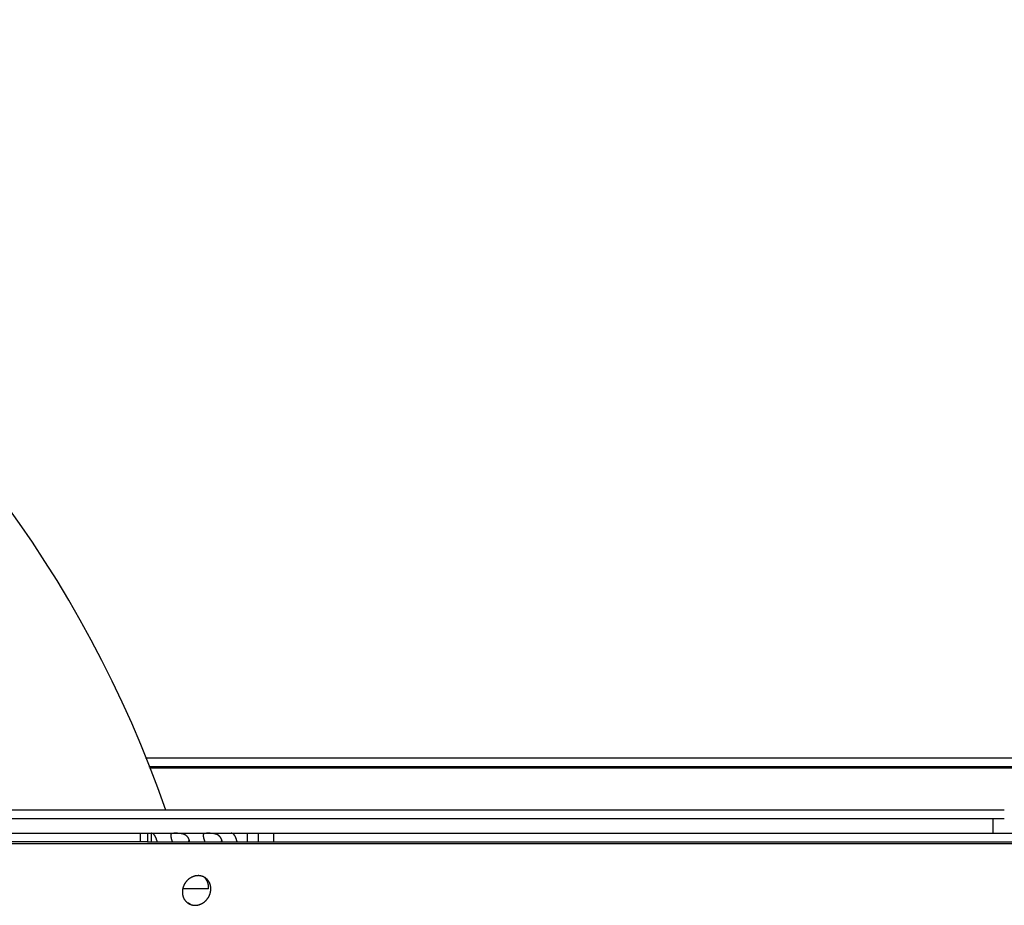
# Model space of a CAD drawing. Extents: x 7229 to 12543, y -4300 to 1909.
# Drawn here: x 10685 to 10855, y -1360 to -1207 of the extents above; entities that cross this region are included whole.
import ezdxf

# ---------------------------------------------------------------- set-up
doc = ezdxf.new("R2010")
doc.units = 0
doc.header["$LTSCALE"] = 5
doc.linetypes.add('AUSGEZOGEN', pattern=[0])
doc.layers.add('VLB', color=7, linetype='AUSGEZOGEN')

msp = doc.modelspace()

# ---------------------------------------------------------------- linework, layer by layer
at = {"layer": 'VLB'}
for p, q in [((10707.07, -1334.79), (10924.75, -1334.79)), ((10707.65, -1336.29), (10920.27, -1336.29)), ((10920.34, -1336.55), (10707.75, -1336.55)), ((10855.43, -1343.79), (10181.43, -1343.79)), ((10855.43, -1345.29), (10181.43, -1345.29)), ((10853.43, -1345.29), (10853.43, -1347.79)), ((10033.46, -1347.79), (11018.41, -1347.79)), ((10706.12, -1347.79), (10706.12, -1349.29)), ((10707.39, -1347.79), (10707.39, -1349.29)), ((10708.05, -1347.79), (10708.05, -1349.29)), ((10708.07, -1349.29), (10708.07, -1347.79)), ((10714.61, -1348.96), (10714.44, -1349.29)), ((10720.23, -1348.96), (10720.06, -1349.29)), ((10724.62, -1347.79), (10724.62, -1349.29)), ((10726.56, -1349.29), (10726.56, -1347.79)), ((10729.23, -1349.29), (10729.23, -1347.79)), ((10036.24, -1349.55), (11015.84, -1349.55)), ((10707.39, -1349.29), (10424.56, -1349.29)), ((10707.39, -1349.29), (10726.56, -1349.29)), ((10726.56, -1349.29), (10941.63, -1349.29)), ((10713.5, -1357.31), (10717.95, -1357.31)), ((10714.85, -1360.1), (10714.47, -1359.84))]:
    msp.add_line(p, q, dxfattribs=at)
msp.add_arc((10518.43, -1410.79), 203.5, 19.227, 160.773, dxfattribs=at)
for points, start_tangent, end_tangent in [([(10709.08, -1349.29), (10709.05, -1349.18), (10709.03, -1349.07), (10709, -1348.96), (10708.96, -1348.86), (10708.93, -1348.76), (10708.89, -1348.67), (10708.86, -1348.58), (10708.82, -1348.49), (10708.78, -1348.41), (10708.74, -1348.33), (10708.7, -1348.26), (10708.65, -1348.19), (10708.61, -1348.13), (10708.56, -1348.07), (10708.51, -1348.02), (10708.47, -1347.97), (10708.42, -1347.93), (10708.37, -1347.89), (10708.32, -1347.86), (10708.27, -1347.83), (10708.22, -1347.82), (10708.17, -1347.8), (10708.12, -1347.79), (10708.07, -1347.79)], (-0.220059, 0.975487), (-1, 0)), ([(10711.42, -1348.07), (10711.41, -1348.1), (10711.41, -1348.14), (10711.41, -1348.19), (10711.41, -1348.25), (10711.42, -1348.3), (10711.43, -1348.36), (10711.44, -1348.43), (10711.45, -1348.49), (10711.47, -1348.56), (10711.48, -1348.64), (10711.5, -1348.71), (10711.52, -1348.79), (10711.55, -1348.88), (10711.57, -1348.96)], (-0.177989, -0.984032), (0.287198, -0.957871)), ([(10714.61, -1348.96), (10714.58, -1348.88), (10714.55, -1348.79), (10714.51, -1348.71), (10714.47, -1348.64), (10714.43, -1348.56), (10714.38, -1348.49), (10714.33, -1348.43), (10714.28, -1348.36), (10714.22, -1348.3), (10714.16, -1348.25), (10714.09, -1348.19), (10714.02, -1348.14), (10713.95, -1348.1), (10713.88, -1348.06), (10713.8, -1348.02), (10713.72, -1347.99), (10713.64, -1347.96), (10713.57, -1347.93), (10713.48, -1347.91), (10713.4, -1347.89), (10713.32, -1347.87), (10713.24, -1347.86), (10713.16, -1347.85), (10713.09, -1347.84), (10713.01, -1347.83), (10712.94, -1347.82), (10712.86, -1347.82), (10712.79, -1347.81), (10712.72, -1347.81), (10712.66, -1347.81), (10712.59, -1347.8), (10712.53, -1347.8), (10712.46, -1347.8), (10712.4, -1347.8), (10712.34, -1347.8), (10712.29, -1347.8), (10712.23, -1347.8), (10712.17, -1347.8), (10712.12, -1347.8), (10712.07, -1347.8), (10712.02, -1347.8), (10711.97, -1347.8), (10711.92, -1347.81), (10711.87, -1347.81), (10711.82, -1347.81), (10711.78, -1347.82), (10711.74, -1347.82), (10711.7, -1347.83), (10711.66, -1347.84), (10711.62, -1347.85), (10711.59, -1347.86), (10711.55, -1347.87), (10711.52, -1347.89), (10711.5, -1347.91), (10711.48, -1347.93), (10711.46, -1347.96), (10711.44, -1347.99), (10711.43, -1348.02), (10711.42, -1348.06), (10711.42, -1348.07)], (-0.287198, 0.957871), (-0.177989, -0.984032)), ([(10711.57, -1348.96), (10711.6, -1349.05), (10711.63, -1349.14), (10711.66, -1349.23), (10711.68, -1349.29)], (0.287198, -0.957871), (0.319228, -0.947678)), ([(10714.68, -1349.29), (10714.67, -1349.23), (10714.65, -1349.14), (10714.63, -1349.05), (10714.61, -1348.96)], (-0.113591, 0.993528), (-0.287198, 0.957871)), ([(10717.03, -1348.07), (10717.03, -1348.1), (10717.02, -1348.14), (10717.02, -1348.19), (10717.03, -1348.25), (10717.03, -1348.3), (10717.04, -1348.36), (10717.05, -1348.43), (10717.07, -1348.49), (10717.08, -1348.56), (10717.1, -1348.64), (10717.12, -1348.71), (10717.14, -1348.79), (10717.16, -1348.88), (10717.19, -1348.96)], (-0.177989, -0.984032), (0.287198, -0.957871)), ([(10720.23, -1348.96), (10720.2, -1348.88), (10720.17, -1348.79), (10720.13, -1348.71), (10720.09, -1348.64), (10720.05, -1348.56), (10720, -1348.49), (10719.95, -1348.43), (10719.89, -1348.36), (10719.83, -1348.3), (10719.77, -1348.25), (10719.71, -1348.19), (10719.64, -1348.14), (10719.57, -1348.1), (10719.49, -1348.06), (10719.42, -1348.02), (10719.34, -1347.99), (10719.26, -1347.96), (10719.18, -1347.93), (10719.1, -1347.91), (10719.02, -1347.89), (10718.94, -1347.87), (10718.86, -1347.86), (10718.78, -1347.85), (10718.7, -1347.84), (10718.63, -1347.83), (10718.55, -1347.82), (10718.48, -1347.82), (10718.41, -1347.81), (10718.34, -1347.81), (10718.27, -1347.81), (10718.21, -1347.8), (10718.14, -1347.8), (10718.08, -1347.8), (10718.02, -1347.8), (10717.96, -1347.8), (10717.9, -1347.8), (10717.85, -1347.8), (10717.79, -1347.8), (10717.74, -1347.8), (10717.68, -1347.8), (10717.63, -1347.8), (10717.58, -1347.8), (10717.53, -1347.81), (10717.49, -1347.81), (10717.44, -1347.81), (10717.4, -1347.82), (10717.35, -1347.82), (10717.31, -1347.83), (10717.27, -1347.84), (10717.24, -1347.85), (10717.2, -1347.86), (10717.17, -1347.87), (10717.14, -1347.89), (10717.11, -1347.91), (10717.09, -1347.93), (10717.07, -1347.96), (10717.05, -1347.99), (10717.04, -1348.02), (10717.03, -1348.06), (10717.03, -1348.07)], (-0.287198, 0.957871), (-0.177989, -0.984032)), ([(10717.19, -1348.96), (10717.22, -1349.05), (10717.24, -1349.14), (10717.27, -1349.23), (10717.29, -1349.29)], (0.287198, -0.957871), (0.319228, -0.947678)), ([(10720.29, -1349.29), (10720.29, -1349.23), (10720.27, -1349.14), (10720.25, -1349.05), (10720.23, -1348.96)], (-0.113591, 0.993528), (-0.287198, 0.957871)), ([(10722.89, -1349.29), (10722.86, -1349.18), (10722.83, -1349.07), (10722.8, -1348.96), (10722.77, -1348.86), (10722.74, -1348.76), (10722.7, -1348.67), (10722.67, -1348.58), (10722.63, -1348.49), (10722.59, -1348.41), (10722.55, -1348.33), (10722.5, -1348.26), (10722.46, -1348.19), (10722.41, -1348.13), (10722.37, -1348.07), (10722.32, -1348.02), (10722.27, -1347.97), (10722.23, -1347.93), (10722.18, -1347.89), (10722.13, -1347.86), (10722.08, -1347.83), (10722.03, -1347.82), (10721.98, -1347.8), (10721.92, -1347.79), (10721.87, -1347.79)], (-0.220059, 0.975487), (-1, 0)), ([(10716.92, -1355.25), (10716.82, -1355.22), (10716.73, -1355.19), (10716.64, -1355.17), (10716.54, -1355.15), (10716.44, -1355.13), (10716.34, -1355.12), (10716.24, -1355.11), (10716.15, -1355.11), (10716.04, -1355.12), (10715.94, -1355.12), (10715.84, -1355.13), (10715.74, -1355.15), (10715.64, -1355.17), (10715.54, -1355.19), (10715.44, -1355.22), (10715.35, -1355.25), (10715.25, -1355.29), (10715.15, -1355.33), (10715.06, -1355.37), (10714.96, -1355.42), (10714.87, -1355.47), (10714.78, -1355.52), (10714.69, -1355.58), (10714.6, -1355.64), (10714.52, -1355.71), (10714.44, -1355.78), (10714.36, -1355.85), (10714.28, -1355.92), (10714.2, -1356), (10714.13, -1356.08), (10714.06, -1356.16), (10714, -1356.25), (10713.93, -1356.34), (10713.87, -1356.43), (10713.82, -1356.52), (10713.76, -1356.61), (10713.71, -1356.71), (10713.67, -1356.81), (10713.63, -1356.91), (10713.59, -1357.01), (10713.55, -1357.11), (10713.52, -1357.21), (10713.5, -1357.31), (10713.47, -1357.42), (10713.45, -1357.52), (10713.44, -1357.62), (10713.43, -1357.73), (10713.42, -1357.83), (10713.42, -1357.94), (10713.42, -1358.04), (10713.43, -1358.14), (10713.44, -1358.25), (10713.45, -1358.35), (10713.47, -1358.45), (10713.49, -1358.55), (10713.52, -1358.64), (10713.55, -1358.74), (10713.58, -1358.83), (10713.62, -1358.92), (10713.66, -1359.01), (10713.7, -1359.1), (10713.75, -1359.19), (10713.8, -1359.27), (10713.86, -1359.35), (10713.92, -1359.43), (10713.98, -1359.5), (10714.05, -1359.57), (10714.11, -1359.64), (10714.18, -1359.71), (10714.19, -1359.71)], (-0.938941, 0.344077), (0.756935, -0.65349)), ([(10714.85, -1360.1), (10714.94, -1360.13), (10715.03, -1360.16), (10715.13, -1360.18), (10715.22, -1360.2), (10715.32, -1360.21), (10715.42, -1360.22), (10715.52, -1360.23), (10715.62, -1360.23), (10715.72, -1360.23), (10715.82, -1360.22), (10715.92, -1360.21), (10716.02, -1360.2), (10716.12, -1360.18), (10716.22, -1360.16), (10716.32, -1360.13), (10716.41, -1360.1), (10716.51, -1360.06), (10716.61, -1360.02), (10716.7, -1359.98), (10716.8, -1359.93), (10716.89, -1359.88), (10716.98, -1359.82), (10717.07, -1359.76), (10717.16, -1359.7), (10717.24, -1359.64), (10717.32, -1359.57), (10717.4, -1359.5), (10717.48, -1359.42), (10717.55, -1359.35), (10717.63, -1359.26), (10717.69, -1359.18), (10717.76, -1359.1), (10717.82, -1359.01), (10717.88, -1358.92), (10717.94, -1358.83), (10717.99, -1358.73), (10718.04, -1358.64), (10718.09, -1358.54), (10718.13, -1358.44), (10718.17, -1358.34), (10718.2, -1358.24), (10718.23, -1358.14), (10718.26, -1358.03), (10718.28, -1357.93), (10718.3, -1357.82), (10718.32, -1357.72), (10718.33, -1357.62), (10718.33, -1357.51), (10718.34, -1357.41), (10718.34, -1357.3), (10718.33, -1357.2), (10718.32, -1357.1), (10718.31, -1357), (10718.29, -1356.9), (10718.27, -1356.8), (10718.24, -1356.7), (10718.21, -1356.61), (10718.18, -1356.51), (10718.14, -1356.42), (10718.1, -1356.33), (10718.06, -1356.24), (10718.01, -1356.16), (10717.96, -1356.07), (10717.9, -1355.99), (10717.84, -1355.92), (10717.78, -1355.84), (10717.72, -1355.77), (10717.65, -1355.7), (10717.58, -1355.64), (10717.5, -1355.58), (10717.43, -1355.52), (10717.38, -1355.48)], (0.938803, -0.344454), (-0.826446, 0.563015)), ([(10717.18, -1355.36), (10717.09, -1355.32), (10717.01, -1355.28), (10716.92, -1355.25)], (-0.883528, 0.468379), (-0.93891, 0.344161)), ([(10717.93, -1357.41), (10717.94, -1357.29), (10717.94, -1357.17), (10717.94, -1357.06), (10717.94, -1356.94), (10717.93, -1356.83), (10717.91, -1356.71), (10717.89, -1356.6), (10717.87, -1356.49), (10717.83, -1356.39), (10717.8, -1356.28), (10717.76, -1356.18), (10717.71, -1356.08), (10717.66, -1355.98), (10717.61, -1355.88), (10717.55, -1355.79), (10717.49, -1355.7), (10717.42, -1355.62), (10717.35, -1355.53), (10717.28, -1355.46), (10717.2, -1355.38), (10717.17, -1355.36)], (0.104127, 0.994564), (-0.757195, 0.653189)), ([(10717.38, -1355.48), (10717.35, -1355.46), (10717.26, -1355.41), (10717.18, -1355.37), (10717.18, -1355.36)], (-0.826446, 0.563015), (-0.883528, 0.468379)), ([(10714.19, -1359.71), (10714.21, -1359.72), (10714.29, -1359.76), (10714.38, -1359.8), (10714.47, -1359.84)], (0.879347, -0.476181), (0.938541, -0.345169)), ([(10714.19, -1359.71), (10714.26, -1359.77), (10714.34, -1359.83), (10714.37, -1359.85)], (0.756935, -0.65349), (0.822927, -0.568147)), ([(10714.37, -1359.85), (10714.41, -1359.88), (10714.5, -1359.93), (10714.58, -1359.98), (10714.67, -1360.02), (10714.76, -1360.06), (10714.85, -1360.1)], (0.822927, -0.568147), (0.93877, -0.344544))]:
    msp.add_spline(points, degree=3, dxfattribs=dict(at, start_tangent=start_tangent, end_tangent=end_tangent))

doc.saveas('drawing.dxf')
